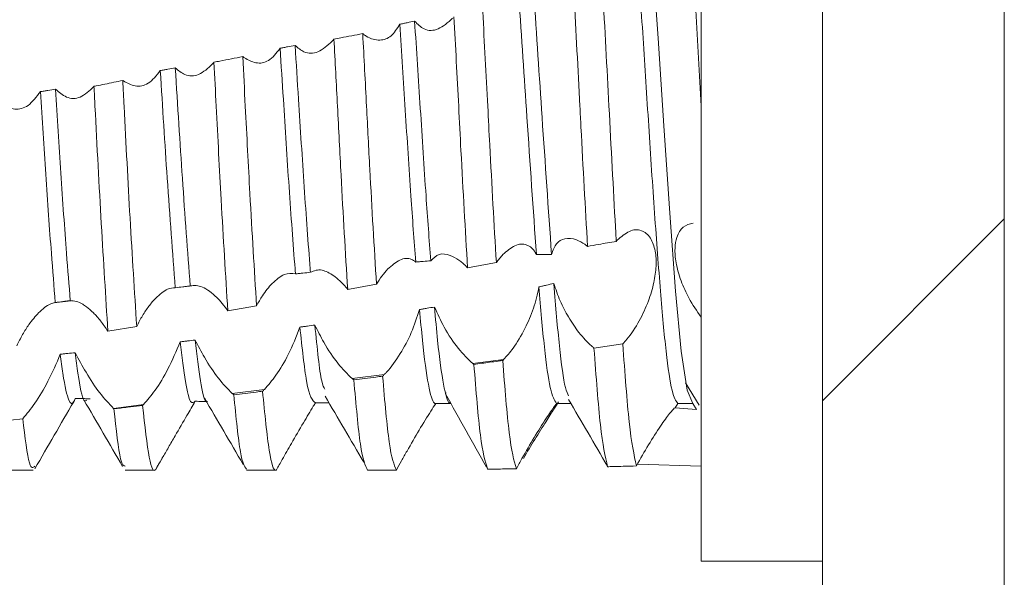
# Model space of a CAD drawing. Units: millimetres. Extents: x 9472 to 14906, y 581 to 3370.
# Drawn here: x 11075 to 11083, y 2083 to 2088 of the extents above; entities that cross this region are included whole.
import ezdxf

# ---------------------------------------------------------------- set-up
doc = ezdxf.new("R2010")
doc.units = ezdxf.units.MM

msp = doc.modelspace()

# ---------------------------------------------------------------- hatches: boundary and pattern name
at = {"linetype": 'Continuous', "lineweight": 0}
h = msp.add_hatch(dxfattribs=at)
h.set_pattern_fill('ANSI31', style=0)
h.set_pattern_definition([(45, (10043.014, 1387.31), (-2.245064, 2.245064), [])])
edge = h.paths.add_edge_path(flags=0)
edge.add_line((11080.1262, 1967.0955), (10686.1262, 1967.0955))
edge.add_arc((10686.1262, 1968.5955), 1.5, 180, 270, ccw=False)
edge.add_line((10684.6262, 1968.5955), (10684.6262, 2137.5955))
edge.add_arc((10686.1262, 2137.5955), 1.5, 90, 180, ccw=False)
edge.add_line((10686.1262, 2139.0955), (10701.6262, 2139.0955))
edge.add_arc((10701.6262, 2142.0955), 3, 270, 360)
edge.add_line((10704.6262, 2142.0955), (10704.6262, 2151.0577))
edge.add_arc((10699.6262, 2151.0577), 5, 360, 390)
edge.add_line((10703.9564, 2153.5577), (10700.2503, 2159.9768))
edge.add_line((10700.2503, 2159.9768), (10698.9512, 2159.2268))
edge.add_line((10698.9512, 2159.2268), (10702.6573, 2152.8077))
edge.add_arc((10699.6262, 2151.0577), 3.5, 0, 30, ccw=False)
edge.add_line((10703.1262, 2151.0577), (10703.1262, 2142.0955))
edge.add_arc((10701.6262, 2142.0955), 1.5, 270, 360, ccw=False)
edge.add_line((10701.6262, 2140.5955), (10686.1262, 2140.5955))
edge.add_arc((10686.1262, 2137.5955), 3, 90, 180)
edge.add_line((10683.1262, 2137.5955), (10683.1262, 1968.5955))
edge.add_arc((10686.1262, 1968.5955), 3, 180, 270)
edge.add_line((10686.1262, 1965.5955), (11080.1262, 1965.5955))
edge.add_arc((11080.1262, 1968.5955), 3, 270, 360)
edge.add_line((11083.1262, 1968.5955), (11083.1262, 2137.5955))
edge.add_arc((11080.1262, 2137.5955), 3, 0, 90)
edge.add_line((11080.1262, 2140.5955), (11064.6262, 2140.5955))
edge.add_arc((11064.6262, 2142.0955), 1.5, 180, 270, ccw=False)
edge.add_line((11063.1262, 2142.0955), (11063.1262, 2151.0577))
edge.add_arc((11066.6262, 2151.0577), 3.5, 150, 180, ccw=False)
edge.add_line((11063.5952, 2152.8077), (11067.3012, 2159.2268))
edge.add_line((11067.3012, 2159.2268), (11066.0022, 2159.9768))
edge.add_line((11066.0022, 2159.9768), (11062.2961, 2153.5577))
edge.add_arc((11066.6262, 2151.0577), 5, 150, 180)
edge.add_line((11061.6262, 2151.0577), (11061.6262, 2142.0955))
edge.add_arc((11064.6262, 2142.0955), 3, 180, 270)
edge.add_line((11064.6262, 2139.0955), (11080.1262, 2139.0955))
edge.add_arc((11080.1262, 2137.5955), 1.5, 0, 90, ccw=False)
edge.add_line((11081.6262, 2137.5955), (11081.6262, 1968.5955))
edge.add_arc((11080.1262, 1968.5955), 1.5, 270, 360, ccw=False)

# ---------------------------------------------------------------- linework, layer by layer
at = {"color": 7, "linetype": 'Continuous', "lineweight": 15}
for p, q in [((11081.6262, 1968.5955), (11081.6262, 2137.5955)), ((11083.1262, 1968.5955), (11083.1262, 2137.5955)), ((11080.6262, 2090.8505), (11080.6262, 2087.1005)), ((11080.6262, 2087.1005), (11080.5671, 2088.1907)), ((11080.6262, 2087.1005), (11080.6262, 2083.3505)), ((11080.6262, 2087.1005), (11080.6262, 2086.136)), ((11079.9266, 2085.9875), (11079.9347, 2085.9963)), ((11075.431, 2085.4978), (11075.2863, 2085.4797)), ((11076.7218, 2085.4148), (11076.9591, 2085.4564)), ((11075.7328, 2085.247), (11075.9701, 2085.2863)), ((11079.9799, 2085.1412), (11079.7422, 2085.1079)), ((11078.7418, 2084.981), (11078.9972, 2085.013)), ((11077.7468, 2084.8566), (11078.0136, 2084.89)), ((11076.759, 2084.733), (11077.0233, 2084.7661)), ((11080.4971, 2084.8197), (11080.6095, 2084.6359)), ((11078.5235, 2084.7379), (11078.5196, 2084.7381)), ((11075.7783, 2084.6103), (11076.026, 2084.6413)), ((11080.413, 2084.6146), (11080.4337, 2084.6505)), ((11080.5872, 2084.6011), (11080.413, 2084.6146)), ((11080.4337, 2084.6505), (11080.5587, 2084.6505)), ((11080.5587, 2084.6505), (11080.5872, 2084.6011)), ((11075.03, 2084.5247), (11074.7927, 2084.4998)), ((11076.1299, 2084.1126), (11076.2076, 2084.2465)), ((11080.0912, 2084.1358), (11080.0923, 2084.1359)), ((11080.6262, 2084.1333), (11080.1004, 2084.1499)), ((11074.8762, 2084.1005), (11075.1161, 2084.1005)), ((11075.8761, 2084.1005), (11076.116, 2084.1005)), ((11076.8761, 2084.1005), (11077.1161, 2084.1005)), ((11080.6262, 2083.3505), (11081.6262, 2083.3505))]:
    msp.add_line(p, q, dxfattribs=at)
at = {"color": 7, "linetype": 'Continuous', "lineweight": 15, "flags": 128}
msp.add_lwpolyline([(11080.0417, 2089.5198), (11080.0793, 2089.5288), (11080.1283, 2089.3211), (11080.1764, 2088.9141), (11080.223, 2088.3505), (11080.2724, 2087.6625), (11080.3188, 2086.9385), (11080.3671, 2086.2195), (11080.416, 2085.5779), (11080.4621, 2085.0829), (11080.5114, 2084.7596), (11080.5587, 2084.6505), (11080.5587, 2084.6505)], dxfattribs=at)
at = {"color": 7, "linetype": 'Continuous', "lineweight": 15}
for points, knots in [([(11079.9505, 2089.5279), (11079.9518, 2089.5284), (11079.9686, 2089.5352), (11080.0035, 2089.3412), (11080.0516, 2088.947), (11080.0975, 2088.3643), (11080.1479, 2087.6764), (11080.1935, 2086.9326), (11080.2421, 2086.2053), (11080.2914, 2085.5579), (11080.3366, 2085.0519), (11080.3867, 2084.7148), (11080.4181, 2084.6718), (11080.4337, 2084.6505)], [0, 0, 0, 0, 0.0080498, 0.1079907, 0.2072815, 0.3055441, 0.4057765, 0.5039035, 0.6033643, 0.7031961, 0.801094, 0.9012421, 1, 1, 1, 1]), ([(11079.3922, 2085.8797), (11079.3661, 2086.2548), (11079.317, 2086.9591), (11079.2692, 2087.689), (11079.2468, 2088.0302)], [0, 0, 0, 0, 0.532594, 1, 1, 1, 1]), ([(11079.6891, 2085.946), (11079.6706, 2086.2699), (11079.649, 2086.6489), (11079.6136, 2087.3535), (11079.5938, 2087.7133), (11079.5771, 2088.0171)], [0, 0, 0, 0, 0.478568, 0.559892, 1, 1, 1, 1]), ([(11079.8147, 2088.0592), (11079.8319, 2087.7415), (11079.8669, 2087.094), (11079.9037, 2086.3801), (11079.9243, 2086.0269), (11079.9266, 2085.9875)], [0, 0, 0, 0, 0.461087, 0.939741, 1, 1, 1, 1]), ([(11079.2673, 2085.8779), (11079.2412, 2086.2534), (11079.1928, 2086.9475), (11079.1456, 2087.6681), (11079.124, 2087.9988)], [0, 0, 0, 0, 0.541103, 1, 1, 1, 1]), ([(11078.937, 2085.8121), (11078.9185, 2086.1309), (11078.8941, 2086.5501), (11078.8583, 2087.2587), (11078.8386, 2087.6229), (11078.8247, 2087.8824)], [0, 0, 0, 0, 0.476886, 0.627168, 1, 1, 1, 1]), ([(11078.1396, 2087.7769), (11078.1177, 2087.741), (11078.0739, 2087.6693), (11077.9742, 2087.6365), (11077.8968, 2087.6565), (11077.8545, 2087.6853), (11077.85, 2087.6883)], [0, 0, 0, 0, 0.308846, 0.616419, 0.959304, 1, 1, 1, 1]), ([(11078.2628, 2087.8029), (11078.2423, 2087.7985), (11078.2115, 2087.792), (11078.1704, 2087.7834), (11078.1499, 2087.7791), (11078.1396, 2087.7769)], [0, 0, 0, 0, 0.499983, 0.750074, 1, 1, 1, 1]), ([(11078.272, 2085.8169), (11078.2586, 2085.9952), (11078.2292, 2086.3859), (11078.1857, 2087.0723), (11078.1549, 2087.5423), (11078.1396, 2087.7769)], [0, 0, 0, 0, 0.295878, 0.648477, 1, 1, 1, 1]), ([(11078.5761, 2087.8264), (11078.537, 2087.7916), (11078.4608, 2087.7239), (11078.3463, 2087.7204), (11078.2881, 2087.7779), (11078.2628, 2087.8029)], [0, 0, 0, 0, 0.373835, 0.72778, 1, 1, 1, 1]), ([(11078.3962, 2085.8273), (11078.3831, 2086.0023), (11078.3536, 2086.3939), (11078.3099, 2087.0861), (11078.2785, 2087.5641), (11078.2628, 2087.8029)], [0, 0, 0, 0, 0.287844, 0.644236, 1, 1, 1, 1]), ([(11078.6997, 2085.7693), (11078.6811, 2086.0862), (11078.6558, 2086.518), (11078.6199, 2087.2282), (11078.6003, 2087.5939), (11078.5872, 2087.8392)], [0, 0, 0, 0, 0.476171, 0.648647, 1, 1, 1, 1]), ([(11077.5973, 2087.655), (11077.6159, 2087.6586), (11077.6647, 2087.6678), (11077.7439, 2087.6828), (11077.8045, 2087.6941), (11077.8348, 2087.6998)], [0, 0, 0, 0, 0.23488, 0.617455, 1, 1, 1, 1]), ([(11077.9479, 2085.6332), (11077.9294, 2085.9437), (11077.9012, 2086.4138), (11077.8648, 2087.1299), (11077.8453, 2087.5006), (11077.8348, 2087.6998)], [0, 0, 0, 0, 0.473627, 0.717214, 1, 1, 1, 1]), ([(11077.85, 2087.6883), (11077.8475, 2087.6901), (11077.8424, 2087.6938), (11077.8373, 2087.6978), (11077.8348, 2087.6998)], [0, 0, 0, 0, 0.500141, 1, 1, 1, 1]), ([(11077.2764, 2087.6032), (11077.2558, 2087.5992), (11077.225, 2087.5932), (11077.1839, 2087.5852), (11077.1633, 2087.5813), (11077.153, 2087.5793)], [0, 0, 0, 0, 0.499979, 0.749942, 1, 1, 1, 1]), ([(11077.5828, 2087.6375), (11077.5443, 2087.6027), (11077.4699, 2087.5353), (11077.359, 2087.5327), (11077.3004, 2087.5827), (11077.2764, 2087.6032)], [0, 0, 0, 0, 0.3861367, 0.7482187, 1, 1, 1, 1]), ([(11077.4036, 2085.7324), (11077.4029, 2085.7418), (11077.386, 2085.9569), (11077.3516, 2086.4215), (11077.3112, 2087.0671), (11077.286, 2087.4555), (11077.2764, 2087.6032)], [0, 0, 0, 0, 0.017352, 0.397444, 0.771022, 1, 1, 1, 1]), ([(11077.5973, 2087.655), (11077.5952, 2087.6524), (11077.5917, 2087.6481), (11077.5869, 2087.6423), (11077.5841, 2087.6391), (11077.5828, 2087.6375)], [0, 0, 0, 0, 0.433572, 0.71666, 1, 1, 1, 1]), ([(11077.7107, 2085.5904), (11077.6921, 2085.8986), (11077.6631, 2086.3803), (11077.6265, 2087.0983), (11077.6069, 2087.4707), (11077.5973, 2087.655)], [0, 0, 0, 0, 0.47281, 0.738997, 1, 1, 1, 1]), ([(11077.153, 2087.5793), (11077.1227, 2087.5398), (11077.0659, 2087.466), (11076.9576, 2087.4473), (11076.8903, 2087.4831), (11076.8588, 2087.4998)], [0, 0, 0, 0, 0.379204, 0.709524, 1, 1, 1, 1]), ([(11077.2797, 2085.7191), (11077.2786, 2085.7329), (11077.2614, 2085.9518), (11077.2266, 2086.4215), (11077.1867, 2087.0588), (11077.162, 2087.4396), (11077.153, 2087.5793)], [0, 0, 0, 0, 0.02572, 0.40741, 0.782559, 1, 1, 1, 1]), ([(11076.5963, 2087.4499), (11076.5587, 2087.4151), (11076.4862, 2087.3482), (11076.3751, 2087.3461), (11076.3143, 2087.3961), (11076.2887, 2087.4172)], [0, 0, 0, 0, 0.384538, 0.740865, 1, 1, 1, 1]), ([(11076.6075, 2087.4638), (11076.6056, 2087.4614), (11076.6019, 2087.4567), (11076.5982, 2087.4522), (11076.5963, 2087.4499)], [0, 0, 0, 0, 0.5000456, 1, 1, 1, 1]), ([(11076.6075, 2087.4638), (11076.6241, 2087.4671), (11076.672, 2087.4765), (11076.7511, 2087.492), (11076.8137, 2087.5042), (11076.845, 2087.5103)], [0, 0, 0, 0, 0.2098748, 0.6049254, 1, 1, 1, 1]), ([(11076.7218, 2085.4148), (11076.7034, 2085.7125), (11076.6708, 2086.2389), (11076.6332, 2086.9649), (11076.6137, 2087.3429), (11076.6075, 2087.4638)], [0, 0, 0, 0, 0.469855, 0.830493, 1, 1, 1, 1]), ([(11076.9591, 2085.4564), (11076.9406, 2085.7568), (11076.9088, 2086.273), (11076.8715, 2086.9972), (11076.852, 2087.374), (11076.845, 2087.5103)], [0, 0, 0, 0, 0.470466, 0.80843, 1, 1, 1, 1]), ([(11076.8588, 2087.4998), (11076.8565, 2087.5015), (11076.8518, 2087.5049), (11076.8472, 2087.5085), (11076.845, 2087.5103)], [0, 0, 0, 0, 0.499805, 1, 1, 1, 1]), ([(11076.1651, 2087.3948), (11076.1332, 2087.3546), (11076.0726, 2087.2785), (11075.9611, 2087.2562), (11075.8923, 2087.2928), (11075.8602, 2087.3099)], [0, 0, 0, 0, 0.372474, 0.707253, 1, 1, 1, 1]), ([(11076.2887, 2087.4172), (11076.2681, 2087.4135), (11076.2372, 2087.4078), (11076.196, 2087.4004), (11076.1754, 2087.3966), (11076.1651, 2087.3948)], [0, 0, 0, 0, 0.499973, 0.749999, 1, 1, 1, 1]), ([(11076.2888, 2085.6051), (11076.2663, 2085.8977), (11076.2239, 2086.449), (11076.1839, 2087.0928), (11076.1651, 2087.3948)], [0, 0, 0, 0, 0.530886, 1, 1, 1, 1]), ([(11076.4126, 2085.6199), (11076.3905, 2085.908), (11076.3481, 2086.462), (11076.3079, 2087.1075), (11076.2887, 2087.4172)], [0, 0, 0, 0, 0.520142, 1, 1, 1, 1]), ([(11075.6179, 2087.2654), (11075.6238, 2087.2666), (11075.6535, 2087.2726), (11075.708, 2087.2837), (11075.7812, 2087.2986), (11075.8306, 2087.3086), (11075.8553, 2087.3136)], [0, 0, 0, 0, 0.0751369, 0.3758538, 0.6879066, 1, 1, 1, 1]), ([(11075.9701, 2085.2863), (11075.9518, 2085.5751), (11075.9167, 2086.1305), (11075.8783, 2086.862), (11075.8589, 2087.2426), (11075.8553, 2087.3136)], [0, 0, 0, 0, 0.468557, 0.900973, 1, 1, 1, 1]), ([(11075.8602, 2087.3099), (11075.8594, 2087.3105), (11075.8577, 2087.3117), (11075.8561, 2087.313), (11075.8553, 2087.3136)], [0, 0, 0, 0, 0.49982, 1, 1, 1, 1]), ([(11075.1762, 2087.2215), (11075.1437, 2087.1784), (11075.0815, 2087.0961), (11074.9682, 2087.0635), (11074.8984, 2087.0954), (11074.8657, 2087.1104)], [0, 0, 0, 0, 0.368001, 0.704237, 1, 1, 1, 1]), ([(11075.2998, 2087.2425), (11075.2792, 2087.239), (11075.2483, 2087.2337), (11075.2071, 2087.2267), (11075.1865, 2087.2232), (11075.1762, 2087.2215)], [0, 0, 0, 0, 0.499968, 0.74999, 1, 1, 1, 1]), ([(11075.2988, 2085.4834), (11075.2881, 2085.6151), (11075.2624, 2085.9313), (11075.2196, 2086.5296), (11075.1905, 2086.9925), (11075.1762, 2087.2215)], [0, 0, 0, 0, 0.265171, 0.636466, 1, 1, 1, 1]), ([(11075.6164, 2087.2636), (11075.5797, 2087.2289), (11075.5095, 2087.1625), (11075.395, 2087.1605), (11075.3298, 2087.2167), (11075.2998, 2087.2425)], [0, 0, 0, 0, 0.371919, 0.711857, 1, 1, 1, 1]), ([(11075.4225, 2085.4988), (11075.4122, 2085.6257), (11075.3867, 2085.9408), (11075.3439, 2086.5399), (11075.3144, 2087.01), (11075.2998, 2087.2425)], [0, 0, 0, 0, 0.254276, 0.631143, 1, 1, 1, 1]), ([(11075.6179, 2087.2654), (11075.6176, 2087.2651), (11075.6171, 2087.2645), (11075.6166, 2087.2639), (11075.6164, 2087.2636)], [0, 0, 0, 0, 0.498403, 1, 1, 1, 1]), ([(11075.7328, 2085.247), (11075.7146, 2085.5328), (11075.6787, 2086.0963), (11075.64, 2086.8293), (11075.6206, 2087.2105), (11075.6179, 2087.2654)], [0, 0, 0, 0, 0.468376, 0.923431, 1, 1, 1, 1]), ([(11079.9347, 2085.9963), (11079.9678, 2086.0254), (11080.0342, 2086.0836), (11080.133, 2086.0878), (11080.2097, 2086.0265), (11080.2512, 2085.9169), (11080.2588, 2085.7858), (11080.2386, 2085.642), (11080.191, 2085.4851), (11080.1146, 2085.3211), (11080.0385, 2085.2057), (11079.9915, 2085.1539), (11079.9799, 2085.1412)], [0, 0, 0, 0, 0.121479, 0.243319, 0.354466, 0.45016, 0.535797, 0.621713, 0.717391, 0.829397, 0.958055, 1, 1, 1, 1]), ([(11080.6262, 2085.3634), (11080.5914, 2085.4133), (11080.5305, 2085.5005), (11080.4572, 2085.6613), (11080.4158, 2085.8065), (11080.4066, 2085.9316), (11080.4257, 2086.0355), (11080.4754, 2086.1174), (11080.531, 2086.1305), (11080.5602, 2086.1374)], [0, 0, 0, 0, 0.179053, 0.313271, 0.448293, 0.564893, 0.676865, 0.830094, 1, 1, 1, 1]), ([(11079.3922, 2085.8797), (11079.4042, 2085.9127), (11079.4282, 2085.9784), (11079.5037, 2086.0168), (11079.5856, 2086.0119), (11079.6441, 2085.9766), (11079.6669, 2085.9628)], [0, 0, 0, 0, 0.252306, 0.502914, 0.805648, 1, 1, 1, 1]), ([(11079.9266, 2085.9875), (11079.9023, 2085.9832), (11079.8538, 2085.9748), (11079.7747, 2085.961), (11079.7198, 2085.9514), (11079.6891, 2085.946)], [0, 0, 0, 0, 0.306289, 0.612627, 1, 1, 1, 1]), ([(11078.9905, 2085.8782), (11079.0239, 2085.9072), (11079.0908, 2085.9655), (11079.1878, 2085.9696), (11079.2442, 2085.9232), (11079.2644, 2085.8836), (11079.2673, 2085.8779)], [0, 0, 0, 0, 0.326743, 0.654597, 0.950163, 1, 1, 1, 1]), ([(11079.6669, 2085.9628), (11079.67, 2085.9606), (11079.6753, 2085.9568), (11079.6827, 2085.9512), (11079.687, 2085.9477), (11079.6891, 2085.946)], [0, 0, 0, 0, 0.417959, 0.708885, 1, 1, 1, 1]), ([(11078.0417, 2085.7595), (11078.0751, 2085.7883), (11078.1419, 2085.846), (11078.223, 2085.8519), (11078.2607, 2085.825), (11078.272, 2085.8169)], [0, 0, 0, 0, 0.410337, 0.82226, 1, 1, 1, 1]), ([(11078.272, 2085.8169), (11078.2824, 2085.8178), (11078.3031, 2085.8195), (11078.3445, 2085.823), (11078.3755, 2085.8256), (11078.3962, 2085.8273)], [0, 0, 0, 0, 0.25044, 0.500849, 1, 1, 1, 1]), ([(11078.3962, 2085.8273), (11078.4177, 2085.8486), (11078.4606, 2085.8911), (11078.5465, 2085.8816), (11078.6038, 2085.847), (11078.6275, 2085.8328)], [0, 0, 0, 0, 0.370972, 0.739906, 1, 1, 1, 1]), ([(11078.6275, 2085.8328), (11078.6377, 2085.8252), (11078.6547, 2085.8124), (11078.6789, 2085.7906), (11078.6927, 2085.7764), (11078.6997, 2085.7693)], [0, 0, 0, 0, 0.423577, 0.711213, 1, 1, 1, 1]), ([(11078.937, 2085.8121), (11078.9457, 2085.8241), (11078.9632, 2085.8481), (11078.9814, 2085.8681), (11078.9905, 2085.8782)], [0, 0, 0, 0, 0.497986, 1, 1, 1, 1]), ([(11079.2673, 2085.8779), (11079.2777, 2085.8781), (11079.2986, 2085.8786), (11079.3402, 2085.8793), (11079.3714, 2085.8795), (11079.3922, 2085.8797)], [0, 0, 0, 0, 0.250186, 0.500463, 1, 1, 1, 1]), ([(11077.4036, 2085.7324), (11077.4337, 2085.745), (11077.4884, 2085.768), (11077.5623, 2085.7237), (11077.5956, 2085.7037)], [0, 0, 0, 0, 0.54919, 1, 1, 1, 1]), ([(11077.9479, 2085.6332), (11077.9627, 2085.6569), (11077.9927, 2085.7048), (11078.0252, 2085.7411), (11078.0417, 2085.7595)], [0, 0, 0, 0, 0.493855, 1, 1, 1, 1]), ([(11078.6997, 2085.7693), (11078.7392, 2085.7764), (11078.8183, 2085.7907), (11078.8975, 2085.805), (11078.937, 2085.8121)], [0, 0, 0, 0, 0.4999681, 1, 1, 1, 1]), ([(11077.0875, 2085.6401), (11077.1213, 2085.67), (11077.1889, 2085.7299), (11077.2493, 2085.7227), (11077.2797, 2085.7191)], [0, 0, 0, 0, 0.498519, 1, 1, 1, 1]), ([(11077.2797, 2085.7191), (11077.29, 2085.7202), (11077.3106, 2085.7224), (11077.352, 2085.7269), (11077.3829, 2085.7302), (11077.4036, 2085.7324)], [0, 0, 0, 0, 0.250099, 0.50005, 1, 1, 1, 1]), ([(11077.5956, 2085.7037), (11077.612, 2085.6908), (11077.6393, 2085.6695), (11077.678, 2085.6301), (11077.6997, 2085.6037), (11077.7107, 2085.5904)], [0, 0, 0, 0, 0.430014, 0.713661, 1, 1, 1, 1]), ([(11076.1275, 2085.5201), (11076.1608, 2085.5495), (11076.2172, 2085.5994), (11076.268, 2085.6034), (11076.2888, 2085.6051)], [0, 0, 0, 0, 0.591065, 1, 1, 1, 1]), ([(11076.2888, 2085.6051), (11076.3094, 2085.6076), (11076.3404, 2085.6113), (11076.3816, 2085.6162), (11076.4023, 2085.6187), (11076.4126, 2085.6199)], [0, 0, 0, 0, 0.50003, 0.750029, 1, 1, 1, 1]), ([(11076.4126, 2085.6199), (11076.4442, 2085.6233), (11076.4918, 2085.6284), (11076.5516, 2085.5888), (11076.5716, 2085.5756)], [0, 0, 0, 0, 0.665899, 1, 1, 1, 1]), ([(11076.5716, 2085.5756), (11076.591, 2085.5599), (11076.6255, 2085.532), (11076.6763, 2085.4765), (11076.7065, 2085.4355), (11076.7218, 2085.4148)], [0, 0, 0, 0, 0.392065, 0.693113, 1, 1, 1, 1]), ([(11076.9591, 2085.4564), (11076.9748, 2085.4843), (11077.0028, 2085.5338), (11077.0463, 2085.5947), (11077.0737, 2085.6249), (11077.0875, 2085.6401)], [0, 0, 0, 0, 0.39204, 0.693447, 1, 1, 1, 1]), ([(11077.7107, 2085.5904), (11077.7502, 2085.5975), (11077.8293, 2085.6118), (11077.9084, 2085.6261), (11077.9479, 2085.6332)], [0, 0, 0, 0, 0.50003, 1, 1, 1, 1]), ([(11079.2883, 2085.6117), (11079.2752, 2085.5524), (11079.2492, 2085.4341), (11079.1711, 2085.2581), (11079.0844, 2085.1114), (11079.0231, 2085.0423), (11078.9972, 2085.013)], [0, 0, 0, 0, 0.251053, 0.500802, 0.788534, 1, 1, 1, 1]), ([(11079.4109, 2085.6409), (11079.3905, 2085.6359), (11079.3599, 2085.6284), (11079.319, 2085.6187), (11079.2985, 2085.614), (11079.2883, 2085.6117)], [0, 0, 0, 0, 0.4999812, 0.7499799, 1, 1, 1, 1]), ([(11079.2883, 2085.6117), (11079.303, 2085.4364), (11079.3329, 2085.082), (11079.3835, 2084.7279), (11079.4162, 2084.6771), (11079.4334, 2084.6505)], [0, 0, 0, 0, 0.31709, 0.641385, 1, 1, 1, 1]), ([(11079.4109, 2085.6409), (11079.4272, 2085.5923), (11079.4597, 2085.4955), (11079.535, 2085.3548), (11079.6237, 2085.2239), (11079.6954, 2085.1458), (11079.7352, 2085.1136), (11079.7422, 2085.1079)], [0, 0, 0, 0, 0.21044, 0.419764, 0.657548, 0.938978, 1, 1, 1, 1]), ([(11079.4109, 2085.6409), (11079.411, 2085.6397), (11079.4269, 2085.4447), (11079.4565, 2085.1008), (11079.4996, 2084.7757), (11079.5244, 2084.7306), (11079.5334, 2084.7144)], [0, 0, 0, 0, 0.0024086, 0.3865278, 0.7792105, 1, 1, 1, 1]), ([(11075.2988, 2085.4834), (11075.3195, 2085.486), (11075.3504, 2085.4898), (11075.3916, 2085.495), (11075.4122, 2085.4975), (11075.4225, 2085.4988)], [0, 0, 0, 0, 0.499977, 0.750053, 1, 1, 1, 1]), ([(11075.4225, 2085.4988), (11075.4548, 2085.4955), (11075.4956, 2085.4914), (11075.5451, 2085.4559), (11075.5555, 2085.4485)], [0, 0, 0, 0, 0.789946, 1, 1, 1, 1]), ([(11075.9701, 2085.2863), (11075.9858, 2085.3162), (11076.0176, 2085.3768), (11076.0708, 2085.4568), (11076.1084, 2085.4988), (11076.1275, 2085.5201)], [0, 0, 0, 0, 0.324245, 0.656971, 1, 1, 1, 1]), ([(11075.161, 2085.3992), (11075.1937, 2085.4282), (11075.2418, 2085.4708), (11075.285, 2085.4803), (11075.2988, 2085.4834)], [0, 0, 0, 0, 0.680841, 1, 1, 1, 1]), ([(11075.5555, 2085.4485), (11075.5746, 2085.4327), (11075.6129, 2085.4011), (11075.6732, 2085.3335), (11075.7127, 2085.2761), (11075.7328, 2085.247)], [0, 0, 0, 0, 0.3285069, 0.6587409, 1, 1, 1, 1]), ([(11078.3037, 2085.4256), (11078.2825, 2085.3609), (11078.2401, 2085.2317), (11078.142, 2085.0512), (11078.0636, 2084.9424), (11078.0198, 2084.8964), (11078.0136, 2084.89)], [0, 0, 0, 0, 0.303735, 0.606193, 0.944671, 1, 1, 1, 1]), ([(11078.427, 2085.446), (11078.4065, 2085.4425), (11078.3757, 2085.4374), (11078.3346, 2085.4306), (11078.314, 2085.4273), (11078.3037, 2085.4256)], [0, 0, 0, 0, 0.499989, 0.749956, 1, 1, 1, 1]), ([(11078.3037, 2085.4256), (11078.3115, 2085.3381), (11078.3347, 2085.0783), (11078.3763, 2084.7766), (11078.4135, 2084.6525), (11078.4328, 2084.6513), (11078.4369, 2084.651)], [0, 0, 0, 0, 0.183273, 0.543839, 0.90272, 1, 1, 1, 1]), ([(11078.7418, 2084.981), (11078.7025, 2085.0183), (11078.626, 2085.091), (11078.5105, 2085.2624), (11078.4526, 2085.3897), (11078.427, 2085.446)], [0, 0, 0, 0, 0.370271, 0.721448, 1, 1, 1, 1]), ([(11078.427, 2085.446), (11078.4354, 2085.3512), (11078.4591, 2085.0826), (11078.5013, 2084.7766), (11078.5383, 2084.6535), (11078.5573, 2084.6513), (11078.5612, 2084.6508)], [0, 0, 0, 0, 0.195193, 0.552891, 0.908918, 1, 1, 1, 1]), ([(11074.9809, 2085.1267), (11074.9967, 2085.158), (11075.0284, 2085.2205), (11075.0887, 2085.3168), (11075.134, 2085.3685), (11075.161, 2085.3992)], [0, 0, 0, 0, 0.2887602, 0.5774749, 1, 1, 1, 1]), ([(11077.3166, 2085.2806), (11077.2866, 2085.2035), (11077.2305, 2085.0597), (11077.1225, 2084.8814), (11077.0551, 2084.803), (11077.0233, 2084.7661)], [0, 0, 0, 0, 0.378972, 0.707477, 1, 1, 1, 1]), ([(11077.4401, 2085.2972), (11077.4195, 2085.2944), (11077.3886, 2085.2902), (11077.3475, 2085.2847), (11077.3269, 2085.2819), (11077.3166, 2085.2806)], [0, 0, 0, 0, 0.49994, 0.750043, 1, 1, 1, 1]), ([(11077.3166, 2085.2806), (11077.3348, 2085.1107), (11077.3775, 2084.7129), (11077.4197, 2084.6767), (11077.4439, 2084.656)], [0, 0, 0, 0, 0.426843, 1, 1, 1, 1]), ([(11077.7468, 2084.8566), (11077.7082, 2084.8944), (11077.6334, 2084.9676), (11077.5222, 2085.1322), (11077.464, 2085.2491), (11077.4401, 2085.2972)], [0, 0, 0, 0, 0.385154, 0.74707, 1, 1, 1, 1]), ([(11077.4401, 2085.2972), (11077.4588, 2085.108), (11077.4866, 2084.8273), (11077.5142, 2084.783), (11077.5231, 2084.7686)], [0, 0, 0, 0, 0.674165, 1, 1, 1, 1]), ([(11076.4522, 2085.1734), (11076.4316, 2085.1711), (11076.4007, 2085.1675), (11076.3595, 2085.1629), (11076.3389, 2085.1605), (11076.3286, 2085.1594)], [0, 0, 0, 0, 0.499908, 0.749969, 1, 1, 1, 1]), ([(11076.759, 2084.733), (11076.7213, 2084.7713), (11076.6485, 2084.8453), (11076.5377, 2085.0096), (11076.4773, 2085.1252), (11076.4522, 2085.1734)], [0, 0, 0, 0, 0.385628, 0.743696, 1, 1, 1, 1]), ([(11076.4522, 2085.1734), (11076.4668, 2085.0519), (11076.4959, 2084.8088), (11076.5308, 2084.6593), (11076.5492, 2084.6661), (11076.5538, 2084.6678)], [0, 0, 0, 0, 0.42961, 0.859255, 1, 1, 1, 1]), ([(11076.3286, 2085.1594), (11076.2969, 2085.0832), (11076.2368, 2084.9389), (11076.1261, 2084.7585), (11076.0577, 2084.6785), (11076.026, 2084.6413)], [0, 0, 0, 0, 0.374412, 0.709557, 1, 1, 1, 1]), ([(11076.3286, 2085.1594), (11076.343, 2085.0401), (11076.3718, 2084.8015), (11076.4143, 2084.6384), (11076.4403, 2084.6591), (11076.4527, 2084.669)], [0, 0, 0, 0, 0.343621, 0.687055, 1, 1, 1, 1]), ([(11079.7422, 2085.1079), (11079.7597, 2084.8729), (11079.7963, 2084.3823), (11079.8347, 2084.216), (11079.8547, 2084.1294)], [0, 0, 0, 0, 0.479093, 1, 1, 1, 1]), ([(11079.9799, 2085.1412), (11079.9973, 2084.9025), (11080.0337, 2084.4043), (11080.0723, 2084.2278), (11080.0923, 2084.1359)], [0, 0, 0, 0, 0.479093, 1, 1, 1, 1]), ([(11075.3401, 2085.0571), (11075.3077, 2084.9815), (11075.2459, 2084.837), (11075.1328, 2084.6503), (11075.0628, 2084.5648), (11075.03, 2084.5247)], [0, 0, 0, 0, 0.368072, 0.703195, 1, 1, 1, 1]), ([(11075.4637, 2085.0689), (11075.4431, 2085.0669), (11075.4122, 2085.064), (11075.371, 2085.06), (11075.3504, 2085.0581), (11075.3401, 2085.0571)], [0, 0, 0, 0, 0.499972, 0.749997, 1, 1, 1, 1]), ([(11075.3401, 2085.0571), (11075.347, 2085.0022), (11075.3703, 2084.8192), (11075.4107, 2084.6446), (11075.4427, 2084.6397), (11075.4605, 2084.6871), (11075.4627, 2084.6929)], [0, 0, 0, 0, 0.168545, 0.561954, 0.946785, 1, 1, 1, 1]), ([(11075.7783, 2084.6103), (11075.7415, 2084.6493), (11075.671, 2084.7238), (11075.5572, 2084.8933), (11075.4928, 2085.0143), (11075.4637, 2085.0689)], [0, 0, 0, 0, 0.374661, 0.717669, 1, 1, 1, 1]), ([(11075.4637, 2085.0689), (11075.4711, 2085.0104), (11075.4948, 2084.824), (11075.5274, 2084.6587), (11075.5504, 2084.6728), (11075.558, 2084.6774)], [0, 0, 0, 0, 0.235535, 0.750783, 1, 1, 1, 1]), ([(11078.9893, 2085.0051), (11078.9773, 2085.0035), (11078.9413, 2084.9987), (11078.8837, 2084.991), (11078.8165, 2084.9821), (11078.7733, 2084.9763), (11078.7517, 2084.9735)], [0, 0, 0, 0, 0.151406, 0.454247, 0.727116, 1, 1, 1, 1]), ([(11078.9972, 2085.013), (11078.9959, 2085.0117), (11078.9932, 2085.009), (11078.9906, 2085.0064), (11078.9893, 2085.0051)], [0, 0, 0, 0, 0.49996, 1, 1, 1, 1]), ([(11078.9893, 2085.0051), (11079.007, 2084.782), (11079.0441, 2084.3153), (11079.0823, 2084.1822), (11079.1022, 2084.1128)], [0, 0, 0, 0, 0.478031, 1, 1, 1, 1]), ([(11078.7517, 2084.9735), (11078.7503, 2084.9745), (11078.7479, 2084.9763), (11078.7446, 2084.9788), (11078.7428, 2084.9803), (11078.7418, 2084.981)], [0, 0, 0, 0, 0.4288796, 0.714184, 1, 1, 1, 1]), ([(11078.7517, 2084.9735), (11078.7694, 2084.7542), (11078.8067, 2084.295), (11078.8448, 2084.1728), (11078.8648, 2084.1089)], [0, 0, 0, 0, 0.477442, 1, 1, 1, 1]), ([(11077.7612, 2084.8451), (11077.7592, 2084.8467), (11077.7557, 2084.8493), (11077.7509, 2084.8532), (11077.7482, 2084.8554), (11077.7468, 2084.8566)], [0, 0, 0, 0, 0.433038, 0.716335, 1, 1, 1, 1]), ([(11077.9988, 2084.8754), (11077.9805, 2084.873), (11077.9317, 2084.8668), (11077.8525, 2084.8567), (11077.7916, 2084.849), (11077.7612, 2084.8451)], [0, 0, 0, 0, 0.231729, 0.615886, 1, 1, 1, 1]), ([(11077.7612, 2084.8451), (11077.7793, 2084.6428), (11077.8175, 2084.2162), (11077.8553, 2084.1404), (11077.8751, 2084.1006)], [0, 0, 0, 0, 0.474391, 1, 1, 1, 1]), ([(11078.0136, 2084.89), (11078.0111, 2084.8875), (11078.0062, 2084.8825), (11078.0013, 2084.8777), (11077.9988, 2084.8754)], [0, 0, 0, 0, 0.500132, 1, 1, 1, 1]), ([(11077.9988, 2084.8754), (11078.0168, 2084.6689), (11078.0548, 2084.2342), (11078.0927, 2084.1471), (11078.1125, 2084.1014)], [0, 0, 0, 0, 0.475176, 1, 1, 1, 1]), ([(11077.0233, 2084.7661), (11077.0209, 2084.7636), (11077.016, 2084.7586), (11077.0112, 2084.7539), (11077.0087, 2084.7516)], [0, 0, 0, 0, 0.5000069, 1, 1, 1, 1]), ([(11075.4627, 2084.6929), (11075.4833, 2084.6922), (11075.5142, 2084.6913), (11075.5555, 2084.6901), (11075.5761, 2084.6895), (11075.5864, 2084.6892)], [0, 0, 0, 0, 0.499976, 0.74994, 1, 1, 1, 1]), ([(11075.5343, 2084.6806), (11075.5875, 2084.5894), (11075.694, 2084.4069), (11075.8004, 2084.224), (11075.8536, 2084.1326)], [0, 0, 0, 0, 0.499947, 1, 1, 1, 1]), ([(11076.5291, 2084.6946), (11076.5823, 2084.6038), (11076.6887, 2084.422), (11076.7951, 2084.2398), (11076.8483, 2084.1487)], [0, 0, 0, 0, 0.499952, 1, 1, 1, 1]), ([(11076.7713, 2084.7228), (11076.7693, 2084.7245), (11076.7652, 2084.7277), (11076.7611, 2084.7313), (11076.759, 2084.733)], [0, 0, 0, 0, 0.500034, 1, 1, 1, 1]), ([(11077.0087, 2084.7516), (11076.9912, 2084.7495), (11076.9429, 2084.7436), (11076.8638, 2084.734), (11076.8021, 2084.7265), (11076.7713, 2084.7228)], [0, 0, 0, 0, 0.2209185, 0.6104694, 1, 1, 1, 1]), ([(11076.7713, 2084.7228), (11076.7896, 2084.5378), (11076.8252, 2084.1787), (11076.8595, 2084.1323), (11076.8761, 2084.1098)], [0, 0, 0, 0, 0.515043, 1, 1, 1, 1]), ([(11077.0087, 2084.7516), (11077.0269, 2084.5676), (11077.0633, 2084.1995), (11077.1019, 2084.0905), (11077.1209, 2084.1023), (11077.123, 2084.1035)], [0, 0, 0, 0, 0.471525, 0.943068, 1, 1, 1, 1]), ([(11077.5238, 2084.711), (11077.577, 2084.6206), (11077.6835, 2084.4398), (11077.7899, 2084.2585), (11077.8431, 2084.1678)], [0, 0, 0, 0, 0.49995, 1, 1, 1, 1]), ([(11078.5187, 2084.7295), (11078.5752, 2084.6277), (11078.6892, 2084.4221), (11078.7998, 2084.226), (11078.8557, 2084.127)], [0, 0, 0, 0, 0.495105, 1, 1, 1, 1]), ([(11079.5335, 2084.6826), (11079.5867, 2084.5914), (11079.6931, 2084.4091), (11079.7995, 2084.2265), (11079.8526, 2084.1352)], [0, 0, 0, 0, 0.499962, 1, 1, 1, 1]), ([(11075.1299, 2084.1126), (11075.1834, 2084.2048), (11075.2902, 2084.3891), (11075.3972, 2084.5733), (11075.4507, 2084.6654)], [0, 0, 0, 0, 0.500188, 1, 1, 1, 1]), ([(11075.7818, 2084.6072), (11075.7812, 2084.6077), (11075.78, 2084.6088), (11075.7789, 2084.6098), (11075.7783, 2084.6103)], [0, 0, 0, 0, 0.49985, 1, 1, 1, 1]), ([(11076.0191, 2084.6343), (11076.0108, 2084.6333), (11075.9689, 2084.6285), (11075.8898, 2084.6194), (11075.8191, 2084.6114), (11075.7818, 2084.6072)], [0, 0, 0, 0, 0.105715, 0.528592, 1, 1, 1, 1]), ([(11075.7818, 2084.6072), (11075.8003, 2084.4385), (11075.8326, 2084.1439), (11075.863, 2084.1361), (11075.8761, 2084.1328)], [0, 0, 0, 0, 0.572653, 1, 1, 1, 1]), ([(11076.026, 2084.6413), (11076.0249, 2084.6401), (11076.0226, 2084.6377), (11076.0203, 2084.6354), (11076.0191, 2084.6343)], [0, 0, 0, 0, 0.4996694, 1, 1, 1, 1]), ([(11076.0191, 2084.6343), (11076.0376, 2084.4693), (11076.0745, 2084.1395), (11076.1117, 2084.0779), (11076.1315, 2084.1157), (11076.1338, 2084.1201)], [0, 0, 0, 0, 0.4690672, 0.9381327, 1, 1, 1, 1]), ([(11076.2869, 2084.3834), (11076.3203, 2084.4409), (11076.3783, 2084.5408), (11076.4305, 2084.6308), (11076.4527, 2084.669)], [0, 0, 0, 0, 0.575386, 1, 1, 1, 1]), ([(11076.4527, 2084.669), (11076.4733, 2084.6686), (11076.5041, 2084.668), (11076.5349, 2084.6675), (11076.545, 2084.6673)], [0, 0, 0, 0, 0.670138, 1, 1, 1, 1]), ([(11077.2463, 2084.321), (11077.2796, 2084.3786), (11077.342, 2084.4865), (11077.4089, 2084.5978), (11077.4384, 2084.6469), (11077.4439, 2084.656)], [0, 0, 0, 0, 0.48251, 0.904159, 1, 1, 1, 1]), ([(11077.4439, 2084.656), (11077.4542, 2084.6559), (11077.4749, 2084.6557), (11077.5125, 2084.6554), (11077.5398, 2084.6552), (11077.5568, 2084.655)], [0, 0, 0, 0, 0.2747022, 0.549501, 1, 1, 1, 1]), ([(11078.2001, 2084.2589), (11078.2334, 2084.3169), (11078.3002, 2084.4331), (11078.3844, 2084.5692), (11078.4236, 2084.6302), (11078.4369, 2084.651)], [0, 0, 0, 0, 0.39621, 0.793939, 1, 1, 1, 1]), ([(11078.4369, 2084.651), (11078.4473, 2084.651), (11078.468, 2084.651), (11078.5095, 2084.6509), (11078.5405, 2084.6509), (11078.5612, 2084.6508)], [0, 0, 0, 0, 0.250468, 0.500783, 1, 1, 1, 1]), ([(11079.1486, 2084.1972), (11079.1819, 2084.2558), (11079.2488, 2084.3732), (11079.3458, 2084.5267), (11079.4068, 2084.6148), (11079.4281, 2084.6434), (11079.4334, 2084.6505)], [0, 0, 0, 0, 0.311694, 0.624436, 0.906667, 1, 1, 1, 1]), ([(11079.4506, 2084.6652), (11079.4396, 2084.6475), (11079.4178, 2084.6122), (11079.3455, 2084.5009), (11079.2575, 2084.3615), (11079.1914, 2084.2499), (11079.1598, 2084.1965)], [0, 0, 0, 0, 0.2385415, 0.4758689, 0.7491384, 1, 1, 1, 1]), ([(11079.4334, 2084.6505), (11079.4438, 2084.6505), (11079.4699, 2084.6505), (11079.5095, 2084.6505), (11079.5387, 2084.6505), (11079.5523, 2084.6505)], [0, 0, 0, 0, 0.2631975, 0.658046, 1, 1, 1, 1]), ([(11080.0923, 2084.1359), (11080.1254, 2084.1947), (11080.1917, 2084.3125), (11080.2907, 2084.4668), (11080.3673, 2084.5715), (11080.4052, 2084.6136), (11080.411, 2084.6143), (11080.413, 2084.6146)], [0, 0, 0, 0, 0.24284, 0.48638, 0.708835, 0.900442, 1, 1, 1, 1]), ([(11080.5846, 2084.6015), (11080.5842, 2084.6023), (11080.5833, 2084.6049), (11080.5856, 2084.6027), (11080.5872, 2084.6011)], [0, 0, 0, 0, 0.326491, 1, 1, 1, 1]), ([(11075.03, 2084.5247), (11075.0485, 2084.3735), (11075.0829, 2084.0923), (11075.1151, 2084.1203), (11075.1301, 2084.1333)], [0, 0, 0, 0, 0.537681, 1, 1, 1, 1]), ([(11076.1338, 2084.1201), (11076.1495, 2084.1468), (11076.1807, 2084.2001), (11076.2325, 2084.2895), (11076.2686, 2084.3518), (11076.2869, 2084.3834)], [0, 0, 0, 0, 0.3326802, 0.6616308, 1, 1, 1, 1]), ([(11077.123, 2084.1035), (11077.1388, 2084.1317), (11077.1661, 2084.18), (11077.2079, 2084.2538), (11077.2334, 2084.2985), (11077.2463, 2084.321)], [0, 0, 0, 0, 0.408687, 0.702142, 1, 1, 1, 1]), ([(11078.1125, 2084.1014), (11078.1264, 2084.1267), (11078.1546, 2084.178), (11078.1848, 2084.2317), (11078.2001, 2084.2589)], [0, 0, 0, 0, 0.494654, 1, 1, 1, 1]), ([(11079.1022, 2084.1128), (11079.1098, 2084.1267), (11079.125, 2084.1547), (11079.1407, 2084.183), (11079.1486, 2084.1972)], [0, 0, 0, 0, 0.49851, 1, 1, 1, 1]), ([(11078.8648, 2084.1089), (11078.9002, 2084.1094), (11078.9794, 2084.1107), (11079.0585, 2084.112), (11079.1022, 2084.1128)], [0, 0, 0, 0, 0.44785, 1, 1, 1, 1]), ([(11079.8547, 2084.1294), (11079.8691, 2084.1298), (11079.9122, 2084.1309), (11079.991, 2084.1331), (11080.0555, 2084.1349), (11080.0912, 2084.1358)], [0, 0, 0, 0, 0.1824366, 0.5473201, 1, 1, 1, 1]), ([(11077.8751, 2084.1006), (11077.9147, 2084.1007), (11077.9938, 2084.1008), (11078.073, 2084.1012), (11078.1125, 2084.1014)], [0, 0, 0, 0, 0.499982, 1, 1, 1, 1])]:
    msp.add_open_spline(points, degree=3, knots=knots, dxfattribs=at)

doc.saveas('drawing.dxf')
